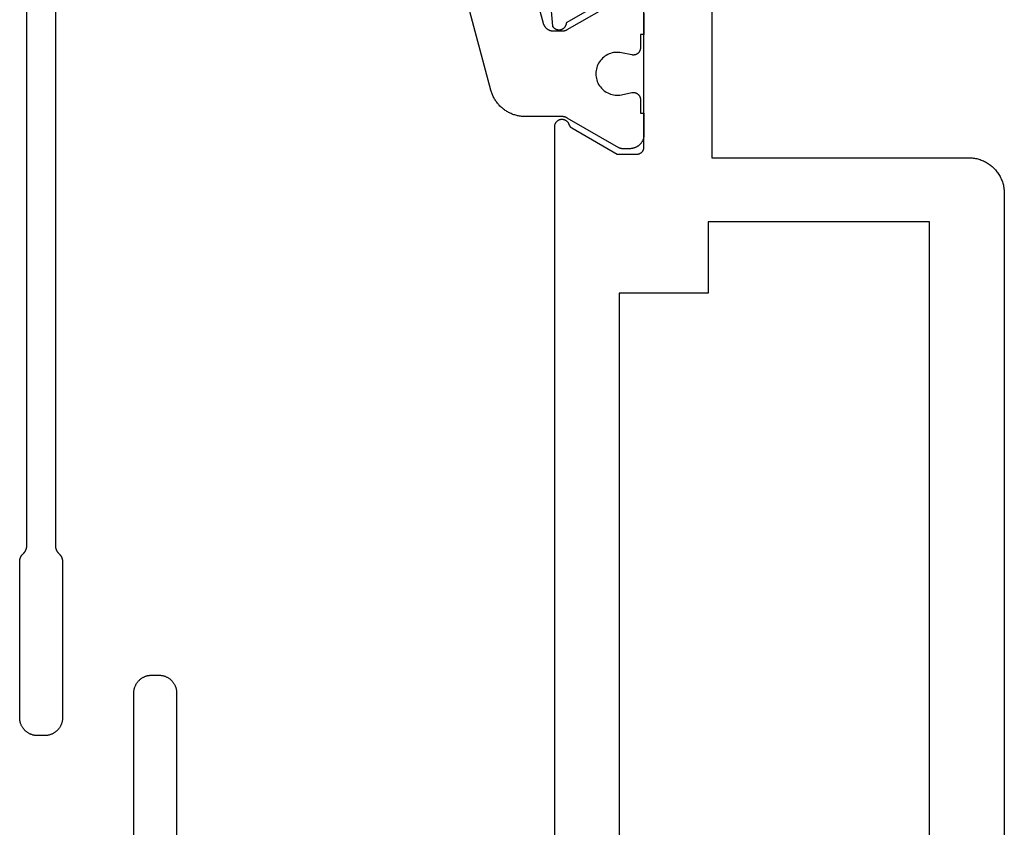
# Model space of a CAD drawing. Units: millimetres. Extents: x 0 to 2918, y -3223 to -50.
# Drawn here: x 2542 to 2570, y -610 to -588 of the extents above; entities that cross this region are included whole.
import ezdxf

# ---------------------------------------------------------------- set-up
doc = ezdxf.new("R2010")
doc.units = ezdxf.units.MM
doc.layers.add('CrossSectionsProfils', color=7, linetype='Continuous')

# ---------------------------------------------------------------- blocks, each defined once
blk = doc.blocks.new('08_24078_X', base_point=(-91.7, 0))
at = {"layer": 'CrossSectionsProfils', "color": 1, "flags": 128}
for points in [[(-72.612, 13.501), (-70.476, 12.929), (-70.468, 12.927), (-70.46, 12.924), (-70.452, 12.922), (-70.445, 12.919), (-70.437, 12.916), (-70.43, 12.912), (-70.422, 12.909), (-70.415, 12.905), (-70.408, 12.901), (-70.401, 12.897), (-70.394, 12.893), (-70.387, 12.889), (-70.38, 12.884), (-70.373, 12.879), (-70.367, 12.874), (-70.361, 12.869), (-70.354, 12.864), (-70.348, 12.858), (-70.342, 12.852), (-70.337, 12.847), (-70.331, 12.841), (-70.326, 12.834), (-70.32, 12.828), (-70.315, 12.822), (-70.311, 12.815), (-70.306, 12.809), (-70.301, 12.802), (-70.297, 12.795), (-70.293, 12.788), (-70.289, 12.781), (-70.285, 12.773), (-70.282, 12.766), (-70.278, 12.758), (-70.275, 12.751), (-70.272, 12.743), (-70.269, 12.736), (-70.267, 12.728), (-70.264, 12.72), (-70.262, 12.712), (-70.261, 12.704), (-70.259, 12.696), (-70.257, 12.688), (-70.256, 12.68), (-70.255, 12.672), (-70.254, 12.664), (-70.254, 12.656), (-70.254, 12.647), (-70.253, 12.639), (-70.253, 12.639), (-70.253, 12.399), (-70.253, 12.396), (-70.253, 12.393), (-70.254, 12.389), (-70.254, 12.386), (-70.254, 12.383), (-70.254, 12.38), (-70.254, 12.376), (-70.255, 12.373), (-70.255, 12.37), (-70.255, 12.367), (-70.256, 12.363), (-70.256, 12.36), (-70.256, 12.357), (-70.257, 12.354), (-70.257, 12.35), (-70.258, 12.347), (-70.259, 12.344), (-70.259, 12.341), (-70.26, 12.337), (-70.261, 12.334), (-70.261, 12.331), (-70.262, 12.328), (-70.263, 12.325), (-70.264, 12.322), (-70.264, 12.318), (-70.265, 12.315), (-70.266, 12.312), (-70.267, 12.309), (-70.268, 12.306), (-70.269, 12.303), (-70.27, 12.3), (-70.271, 12.297), (-70.273, 12.294), (-70.274, 12.29), (-70.275, 12.287), (-70.276, 12.284), (-70.278, 12.281), (-70.279, 12.278), (-70.28, 12.275), (-70.282, 12.272), (-70.283, 12.269), (-70.284, 12.267), (-70.286, 12.264), (-70.287, 12.261), (-70.289, 12.258), (-70.29, 12.255), (-70.292, 12.252), (-70.294, 12.249), (-70.294, 12.249), (-71.127, 10.806)], [(-70.753, 10.1), (-70.153, 10.1), (-70.153, 10.2), (-69.778, 10.2), (-69.771, 10.2), (-69.764, 10.201), (-69.756, 10.201), (-69.749, 10.202), (-69.742, 10.203), (-69.734, 10.205), (-69.727, 10.207), (-69.72, 10.209), (-69.713, 10.211), (-69.706, 10.213), (-69.699, 10.216), (-69.693, 10.219), (-69.686, 10.223), (-69.68, 10.226), (-69.673, 10.23), (-69.667, 10.234), (-69.661, 10.238), (-69.655, 10.243), (-69.649, 10.247), (-69.644, 10.252), (-69.638, 10.257), (-69.633, 10.262), (-69.628, 10.268), (-69.624, 10.273), (-69.619, 10.279), (-69.615, 10.285), (-69.611, 10.291), (-69.607, 10.298), (-69.603, 10.304), (-69.6, 10.311), (-69.596, 10.317), (-69.593, 10.324), (-69.591, 10.331), (-69.588, 10.338), (-69.586, 10.345), (-69.584, 10.352), (-69.583, 10.359), (-69.581, 10.366), (-69.58, 10.374), (-69.579, 10.381), (-69.579, 10.388), (-69.578, 10.396), (-69.578, 10.403), (-69.579, 10.411), (-69.579, 10.418), (-69.58, 10.425), (-69.581, 10.433), (-69.582, 10.44), (-69.582, 10.44), (-69.641, 10.731), (-69.649, 10.774), (-69.653, 10.818), (-69.653, 10.863), (-69.651, 10.907), (-69.645, 10.951), (-69.636, 10.994), (-69.624, 11.037), (-69.608, 11.078), (-69.59, 11.118), (-69.569, 11.157), (-69.545, 11.194), (-69.518, 11.23), (-69.489, 11.263), (-69.457, 11.294), (-69.423, 11.322), (-69.387, 11.348), (-69.35, 11.372), (-69.31, 11.392), (-69.27, 11.41), (-69.228, 11.424), (-69.185, 11.435), (-69.142, 11.443), (-69.098, 11.448), (-69.053, 11.45), (-69.009, 11.448), (-68.965, 11.443), (-68.922, 11.435), (-68.879, 11.424), (-68.837, 11.41), (-68.796, 11.392), (-68.757, 11.372), (-68.719, 11.348), (-68.684, 11.322), (-68.65, 11.294), (-68.618, 11.263), (-68.589, 11.23), (-68.562, 11.194), (-68.538, 11.157), (-68.517, 11.118), (-68.498, 11.078), (-68.483, 11.037), (-68.471, 10.994), (-68.462, 10.951), (-68.456, 10.907), (-68.454, 10.863), (-68.454, 10.818), (-68.458, 10.774), (-68.465, 10.731), (-68.465, 10.731), (-68.524, 10.44), (-68.526, 10.433), (-68.527, 10.425), (-68.528, 10.418), (-68.528, 10.411), (-68.528, 10.403), (-68.528, 10.396), (-68.528, 10.388), (-68.528, 10.381), (-68.527, 10.374), (-68.526, 10.366), (-68.524, 10.359), (-68.523, 10.352), (-68.521, 10.345), (-68.518, 10.338), (-68.516, 10.331), (-68.513, 10.324), (-68.51, 10.317), (-68.507, 10.311), (-68.504, 10.304), (-68.5, 10.298), (-68.496, 10.291), (-68.492, 10.285), (-68.488, 10.279), (-68.483, 10.273), (-68.478, 10.268), (-68.473, 10.262), (-68.468, 10.257), (-68.463, 10.252), (-68.457, 10.247), (-68.452, 10.243), (-68.446, 10.238), (-68.44, 10.234), (-68.434, 10.23), (-68.427, 10.226), (-68.421, 10.223), (-68.414, 10.219), (-68.407, 10.216), (-68.401, 10.213), (-68.394, 10.211), (-68.387, 10.209), (-68.379, 10.207), (-68.372, 10.205), (-68.365, 10.203), (-68.358, 10.202), (-68.35, 10.201), (-68.343, 10.201), (-68.336, 10.2), (-68.328, 10.2), (-68.328, 10.2), (-67.953, 10.2), (-67.953, 10.1), (-67.353, 10.1), (-67.34, 10.1), (-67.327, 10.101), (-67.314, 10.102), (-67.301, 10.103), (-67.288, 10.105), (-67.275, 10.108), (-67.263, 10.11), (-67.25, 10.114), (-67.237, 10.117), (-67.225, 10.121), (-67.213, 10.126), (-67.2, 10.13), (-67.188, 10.136), (-67.176, 10.141), (-67.165, 10.147), (-67.153, 10.154), (-67.142, 10.16), (-67.131, 10.167), (-67.12, 10.175), (-67.11, 10.183), (-67.1, 10.191), (-67.09, 10.199), (-67.08, 10.208), (-67.071, 10.217), (-67.061, 10.227), (-67.053, 10.236), (-67.044, 10.246), (-67.036, 10.256), (-67.028, 10.267), (-67.021, 10.278), (-67.014, 10.289), (-67.007, 10.3), (-67.001, 10.311), (-66.995, 10.323), (-66.989, 10.335), (-66.984, 10.347), (-66.979, 10.359), (-66.975, 10.371), (-66.971, 10.384), (-66.967, 10.396), (-66.964, 10.409), (-66.961, 10.422), (-66.959, 10.435), (-66.957, 10.448), (-66.955, 10.461), (-66.954, 10.474), (-66.954, 10.487), (-66.953, 10.5), (-66.953, 10.5), (-66.953, 10.706), (-66.953, 10.709), (-66.953, 10.711), (-66.954, 10.713), (-66.954, 10.715), (-66.954, 10.717), (-66.954, 10.719), (-66.954, 10.722), (-66.954, 10.724), (-66.954, 10.726), (-66.955, 10.728), (-66.955, 10.73), (-66.955, 10.733), (-66.955, 10.735), (-66.956, 10.737), (-66.956, 10.739), (-66.956, 10.741), (-66.957, 10.743), (-66.957, 10.745), (-66.958, 10.748), (-66.958, 10.75), (-66.959, 10.752), (-66.959, 10.754), (-66.96, 10.756), (-66.96, 10.758), (-66.961, 10.76), (-66.961, 10.762), (-66.962, 10.764), (-66.963, 10.767), (-66.963, 10.769), (-66.964, 10.771), (-66.965, 10.773), (-66.965, 10.775), (-66.966, 10.777), (-66.967, 10.779), (-66.968, 10.781), (-66.969, 10.783), (-66.969, 10.785), (-66.97, 10.787), (-66.971, 10.789), (-66.972, 10.791), (-66.973, 10.793), (-66.974, 10.795), (-66.975, 10.797), (-66.976, 10.799), (-66.977, 10.801), (-66.978, 10.803), (-66.979, 10.805), (-66.98, 10.806), (-66.98, 10.806), (-67.813, 12.249), (-67.815, 12.252), (-67.816, 12.255), (-67.818, 12.258), (-67.82, 12.261), (-67.821, 12.264), (-67.822, 12.267), (-67.824, 12.269), (-67.825, 12.272), (-67.827, 12.275), (-67.828, 12.278), (-67.829, 12.281), (-67.831, 12.284), (-67.832, 12.287), (-67.833, 12.29), (-67.834, 12.294), (-67.835, 12.297), (-67.836, 12.3), (-67.837, 12.303), (-67.839, 12.306), (-67.84, 12.309), (-67.84, 12.312), (-67.841, 12.315), (-67.842, 12.318), (-67.843, 12.322), (-67.844, 12.325), (-67.845, 12.328), (-67.846, 12.331), (-67.846, 12.334), (-67.847, 12.337), (-67.848, 12.341), (-67.848, 12.344), (-67.849, 12.347), (-67.849, 12.35), (-67.85, 12.354), (-67.85, 12.357), (-67.851, 12.36), (-67.851, 12.363), (-67.852, 12.367), (-67.852, 12.37), (-67.852, 12.373), (-67.853, 12.376), (-67.853, 12.38), (-67.853, 12.383), (-67.853, 12.386), (-67.853, 12.389), (-67.853, 12.393), (-67.853, 12.396), (-67.853, 12.399), (-67.853, 12.399), (-67.853, 13.426), (-67.854, 13.453), (-67.855, 13.48), (-67.857, 13.508), (-67.859, 13.535), (-67.863, 13.562), (-67.867, 13.589), (-67.872, 13.616), (-67.877, 13.642), (-67.883, 13.669), (-67.89, 13.695), (-67.898, 13.721), (-67.906, 13.747), (-67.916, 13.773), (-67.925, 13.799), (-67.936, 13.824), (-67.947, 13.849), (-67.959, 13.873), (-67.971, 13.897), (-67.985, 13.921), (-67.998, 13.945), (-68.013, 13.968), (-68.028, 13.991), (-68.044, 14.013), (-68.06, 14.035), (-68.077, 14.056), (-68.094, 14.077), (-68.112, 14.098), (-68.131, 14.117), (-68.15, 14.137), (-68.17, 14.156), (-68.19, 14.174), (-68.211, 14.192), (-68.232, 14.209), (-68.253, 14.226), (-68.275, 14.242), (-68.298, 14.257), (-68.321, 14.272), (-68.344, 14.286), (-68.368, 14.3), (-68.392, 14.313), (-68.416, 14.325), (-68.441, 14.337), (-68.466, 14.348), (-68.491, 14.358), (-68.517, 14.368), (-68.542, 14.376), (-68.568, 14.384), (-68.595, 14.392), (-68.595, 14.392), (-71.231, 15.098)], [(-71.153, 26.6), (-55.828, 26.6), (-55.823, 26.6), (-55.818, 26.6), (-55.813, 26.6), (-55.808, 26.599), (-55.803, 26.599), (-55.798, 26.599), (-55.793, 26.598), (-55.789, 26.597), (-55.784, 26.597), (-55.779, 26.596), (-55.774, 26.595), (-55.769, 26.594), (-55.764, 26.593), (-55.76, 26.592), (-55.755, 26.591), (-55.75, 26.59), (-55.745, 26.588), (-55.741, 26.587), (-55.736, 26.586), (-55.731, 26.584), (-55.727, 26.582), (-55.722, 26.581), (-55.717, 26.579), (-55.713, 26.577), (-55.708, 26.575), (-55.704, 26.573), (-55.699, 26.571), (-55.695, 26.569), (-55.691, 26.567), (-55.686, 26.565), (-55.682, 26.562), (-55.678, 26.56), (-55.673, 26.557), (-55.669, 26.555), (-55.665, 26.552), (-55.661, 26.549), (-55.657, 26.547), (-55.653, 26.544), (-55.649, 26.541), (-55.645, 26.538), (-55.641, 26.535), (-55.637, 26.532), (-55.634, 26.529), (-55.63, 26.526), (-55.626, 26.522), (-55.623, 26.519), (-55.619, 26.516), (-55.616, 26.512), (-55.616, 26.512), (-55.591, 26.488), (-55.588, 26.484), (-55.584, 26.481), (-55.581, 26.478), (-55.577, 26.474), (-55.573, 26.471), (-55.569, 26.468), (-55.566, 26.465), (-55.562, 26.462), (-55.558, 26.459), (-55.554, 26.456), (-55.55, 26.453), (-55.546, 26.451), (-55.542, 26.448), (-55.538, 26.445), (-55.533, 26.443), (-55.529, 26.44), (-55.525, 26.438), (-55.521, 26.435), (-55.516, 26.433), (-55.512, 26.431), (-55.507, 26.429), (-55.503, 26.427), (-55.498, 26.425), (-55.494, 26.423), (-55.489, 26.421), (-55.485, 26.419), (-55.48, 26.418), (-55.476, 26.416), (-55.471, 26.414), (-55.466, 26.413), (-55.462, 26.412), (-55.457, 26.41), (-55.452, 26.409), (-55.447, 26.408), (-55.442, 26.407), (-55.438, 26.406), (-55.433, 26.405), (-55.428, 26.404), (-55.423, 26.403), (-55.418, 26.403), (-55.413, 26.402), (-55.409, 26.401), (-55.404, 26.401), (-55.399, 26.401), (-55.394, 26.4), (-55.389, 26.4), (-55.384, 26.4), (-55.379, 26.4), (-55.379, 26.4), (-51.003, 26.4), (-50.987, 26.4), (-50.971, 26.401), (-50.954, 26.402), (-50.938, 26.404), (-50.922, 26.407), (-50.906, 26.41), (-50.89, 26.413), (-50.874, 26.417), (-50.858, 26.422), (-50.843, 26.427), (-50.827, 26.432), (-50.812, 26.438), (-50.797, 26.445), (-50.782, 26.452), (-50.768, 26.459), (-50.753, 26.467), (-50.739, 26.475), (-50.726, 26.484), (-50.712, 26.494), (-50.699, 26.503), (-50.686, 26.513), (-50.674, 26.524), (-50.662, 26.535), (-50.65, 26.546), (-50.638, 26.558), (-50.627, 26.57), (-50.617, 26.583), (-50.607, 26.596), (-50.597, 26.609), (-50.588, 26.622), (-50.579, 26.636), (-50.57, 26.65), (-50.562, 26.664), (-50.555, 26.679), (-50.548, 26.694), (-50.541, 26.709), (-50.535, 26.724), (-50.53, 26.739), (-50.525, 26.755), (-50.52, 26.771), (-50.516, 26.786), (-50.513, 26.802), (-50.51, 26.819), (-50.508, 26.835), (-50.506, 26.851), (-50.504, 26.867), (-50.504, 26.884), (-50.503, 26.9), (-50.503, 26.9), (-50.503, 27.1), (-50.504, 27.116), (-50.504, 27.133), (-50.506, 27.149), (-50.508, 27.165), (-50.51, 27.181), (-50.513, 27.198), (-50.516, 27.214), (-50.52, 27.229), (-50.525, 27.245), (-50.53, 27.261), (-50.535, 27.276), (-50.541, 27.291), (-50.548, 27.306), (-50.555, 27.321), (-50.562, 27.336), (-50.57, 27.35), (-50.579, 27.364), (-50.588, 27.378), (-50.597, 27.391), (-50.607, 27.404), (-50.617, 27.417), (-50.627, 27.43), (-50.638, 27.442), (-50.65, 27.454), (-50.662, 27.465), (-50.674, 27.476), (-50.686, 27.487), (-50.699, 27.497), (-50.712, 27.506), (-50.726, 27.516), (-50.739, 27.525), (-50.753, 27.533), (-50.768, 27.541), (-50.782, 27.548), (-50.797, 27.555), (-50.812, 27.562), (-50.827, 27.568), (-50.843, 27.573), (-50.858, 27.578), (-50.874, 27.583), (-50.89, 27.587), (-50.906, 27.59), (-50.922, 27.593), (-50.938, 27.596), (-50.954, 27.598), (-50.971, 27.599), (-50.987, 27.6), (-51.003, 27.6), (-51.003, 27.6), (-55.379, 27.6), (-55.384, 27.6), (-55.389, 27.6), (-55.394, 27.6), (-55.399, 27.599), (-55.404, 27.599), (-55.409, 27.599), (-55.413, 27.598), (-55.418, 27.597), (-55.423, 27.597), (-55.428, 27.596), (-55.433, 27.595), (-55.438, 27.594), (-55.442, 27.593), (-55.447, 27.592), (-55.452, 27.591), (-55.457, 27.59), (-55.462, 27.588), (-55.466, 27.587), (-55.471, 27.586), (-55.476, 27.584), (-55.48, 27.582), (-55.485, 27.581), (-55.489, 27.579), (-55.494, 27.577), (-55.498, 27.575), (-55.503, 27.573), (-55.507, 27.571), (-55.512, 27.569), (-55.516, 27.567), (-55.521, 27.565), (-55.525, 27.562), (-55.529, 27.56), (-55.533, 27.557), (-55.538, 27.555), (-55.542, 27.552), (-55.546, 27.549), (-55.55, 27.547), (-55.554, 27.544), (-55.558, 27.541), (-55.562, 27.538), (-55.566, 27.535), (-55.569, 27.532), (-55.573, 27.529), (-55.577, 27.526), (-55.581, 27.522), (-55.584, 27.519), (-55.588, 27.516), (-55.591, 27.512), (-55.591, 27.512), (-55.616, 27.488), (-55.619, 27.484), (-55.623, 27.481), (-55.626, 27.478), (-55.63, 27.474), (-55.634, 27.471), (-55.637, 27.468), (-55.641, 27.465), (-55.645, 27.462), (-55.649, 27.459), (-55.653, 27.456), (-55.657, 27.453), (-55.661, 27.451), (-55.665, 27.448), (-55.669, 27.445), (-55.673, 27.443), (-55.678, 27.44), (-55.682, 27.438), (-55.686, 27.435), (-55.691, 27.433), (-55.695, 27.431), (-55.699, 27.429), (-55.704, 27.427), (-55.708, 27.425), (-55.713, 27.423), (-55.717, 27.421), (-55.722, 27.419), (-55.727, 27.418), (-55.731, 27.416), (-55.736, 27.414), (-55.741, 27.413), (-55.745, 27.412), (-55.75, 27.41), (-55.755, 27.409), (-55.76, 27.408), (-55.764, 27.407), (-55.769, 27.406), (-55.774, 27.405), (-55.779, 27.404), (-55.784, 27.403), (-55.789, 27.403), (-55.793, 27.402), (-55.798, 27.401), (-55.803, 27.401), (-55.808, 27.401), (-55.813, 27.4), (-55.818, 27.4), (-55.823, 27.4), (-55.828, 27.4), (-55.828, 27.4), (-71.153, 27.4)], [(-47.321, 24.4), (-51.697, 24.4), (-51.713, 24.4), (-51.729, 24.399), (-51.746, 24.398), (-51.762, 24.396), (-51.778, 24.393), (-51.794, 24.39), (-51.81, 24.387), (-51.826, 24.383), (-51.842, 24.378), (-51.857, 24.373), (-51.873, 24.368), (-51.888, 24.362), (-51.903, 24.355), (-51.918, 24.348), (-51.932, 24.341), (-51.947, 24.333), (-51.961, 24.325), (-51.974, 24.316), (-51.988, 24.306), (-52.001, 24.297), (-52.014, 24.287), (-52.026, 24.276), (-52.038, 24.265), (-52.05, 24.254), (-52.062, 24.242), (-52.073, 24.23), (-52.083, 24.217), (-52.093, 24.204), (-52.103, 24.191), (-52.112, 24.178), (-52.121, 24.164), (-52.13, 24.15), (-52.138, 24.136), (-52.145, 24.121), (-52.152, 24.106), (-52.159, 24.091), (-52.165, 24.076), (-52.17, 24.061), (-52.175, 24.045), (-52.18, 24.029), (-52.184, 24.014), (-52.187, 23.998), (-52.19, 23.981), (-52.192, 23.965), (-52.194, 23.949), (-52.196, 23.933), (-52.196, 23.916), (-52.197, 23.9), (-52.197, 23.9), (-52.197, 23.7), (-52.196, 23.684), (-52.196, 23.667), (-52.194, 23.651), (-52.192, 23.635), (-52.19, 23.619), (-52.187, 23.602), (-52.184, 23.586), (-52.18, 23.571), (-52.175, 23.555), (-52.17, 23.539), (-52.165, 23.524), (-52.159, 23.509), (-52.152, 23.494), (-52.145, 23.479), (-52.138, 23.464), (-52.13, 23.45), (-52.121, 23.436), (-52.112, 23.422), (-52.103, 23.409), (-52.093, 23.396), (-52.083, 23.383), (-52.073, 23.37), (-52.062, 23.358), (-52.05, 23.346), (-52.038, 23.335), (-52.026, 23.324), (-52.014, 23.313), (-52.001, 23.303), (-51.988, 23.294), (-51.974, 23.284), (-51.961, 23.275), (-51.947, 23.267), (-51.932, 23.259), (-51.918, 23.252), (-51.903, 23.245), (-51.888, 23.238), (-51.873, 23.232), (-51.857, 23.227), (-51.842, 23.222), (-51.826, 23.217), (-51.81, 23.213), (-51.794, 23.21), (-51.778, 23.207), (-51.762, 23.204), (-51.746, 23.202), (-51.729, 23.201), (-51.713, 23.2), (-51.697, 23.2), (-51.697, 23.2), (-47.321, 23.2)]]:
    blk.add_lwpolyline(points, dxfattribs=at)
at = {"layer": 'CrossSectionsProfils', "flags": 128}
for points in [[(-35.121, 12.6), (-67.579, 12.6), (-67.591, 12.6), (-67.603, 12.599), (-67.614, 12.597), (-67.626, 12.595), (-67.637, 12.591), (-67.648, 12.588), (-67.659, 12.583), (-67.67, 12.578), (-67.68, 12.573), (-67.69, 12.567), (-67.7, 12.56), (-67.709, 12.552), (-67.718, 12.545), (-67.726, 12.536), (-67.734, 12.527), (-67.741, 12.518), (-67.747, 12.508), (-67.754, 12.498), (-67.759, 12.488), (-67.764, 12.477), (-67.768, 12.466), (-67.772, 12.455), (-67.775, 12.444), (-67.777, 12.432), (-67.778, 12.421), (-67.779, 12.409), (-67.779, 12.397), (-67.779, 12.386), (-67.778, 12.374), (-67.776, 12.362), (-67.773, 12.351), (-67.77, 12.34), (-67.766, 12.328), (-67.762, 12.318), (-67.757, 12.307), (-67.751, 12.297), (-67.744, 12.287), (-67.737, 12.277), (-67.73, 12.268), (-67.722, 12.26), (-67.714, 12.252), (-67.705, 12.244), (-67.695, 12.237), (-67.686, 12.23), (-67.675, 12.225), (-67.665, 12.219), (-67.654, 12.215), (-67.643, 12.21), (-67.643, 12.21), (-67.64, 12.209), (-67.638, 12.208), (-67.635, 12.207), (-67.632, 12.206), (-67.629, 12.205), (-67.626, 12.204), (-67.624, 12.203), (-67.621, 12.201), (-67.618, 12.2), (-67.615, 12.199), (-67.613, 12.197), (-67.61, 12.196), (-67.608, 12.194), (-67.605, 12.193), (-67.602, 12.191), (-67.6, 12.19), (-67.597, 12.188), (-67.595, 12.186), (-67.592, 12.185), (-67.59, 12.183), (-67.587, 12.181), (-67.585, 12.179), (-67.583, 12.178), (-67.58, 12.176), (-67.578, 12.174), (-67.576, 12.172), (-67.573, 12.17), (-67.571, 12.168), (-67.569, 12.166), (-67.567, 12.164), (-67.565, 12.161), (-67.563, 12.159), (-67.561, 12.157), (-67.558, 12.155), (-67.556, 12.153), (-67.555, 12.15), (-67.553, 12.148), (-67.551, 12.146), (-67.549, 12.143), (-67.547, 12.141), (-67.545, 12.139), (-67.543, 12.136), (-67.542, 12.134), (-67.54, 12.131), (-67.538, 12.129), (-67.537, 12.126), (-67.535, 12.123), (-67.534, 12.121), (-67.534, 12.121), (-66.8, 10.85), (-66.8, 10.3), (-66.8, 10.293), (-66.8, 10.287), (-66.801, 10.28), (-66.802, 10.274), (-66.803, 10.267), (-66.804, 10.261), (-66.805, 10.255), (-66.807, 10.248), (-66.809, 10.242), (-66.811, 10.236), (-66.813, 10.23), (-66.815, 10.223), (-66.818, 10.217), (-66.821, 10.212), (-66.824, 10.206), (-66.827, 10.2), (-66.83, 10.194), (-66.834, 10.189), (-66.837, 10.184), (-66.841, 10.178), (-66.845, 10.173), (-66.85, 10.168), (-66.854, 10.163), (-66.859, 10.159), (-66.863, 10.154), (-66.868, 10.15), (-66.873, 10.145), (-66.878, 10.141), (-66.884, 10.137), (-66.889, 10.134), (-66.894, 10.13), (-66.9, 10.127), (-66.906, 10.124), (-66.912, 10.121), (-66.917, 10.118), (-66.923, 10.115), (-66.93, 10.113), (-66.936, 10.111), (-66.942, 10.109), (-66.948, 10.107), (-66.955, 10.105), (-66.961, 10.104), (-66.967, 10.103), (-66.974, 10.102), (-66.98, 10.101), (-66.987, 10.1), (-66.993, 10.1), (-67, 10.1), (-67, 10.1), (-71.4, 10.1)], [(-71.397, 10.691), (-70.479, 12.282), (-70.468, 12.282), (-70.457, 12.283), (-70.446, 12.284), (-70.435, 12.286), (-70.425, 12.289), (-70.414, 12.292), (-70.404, 12.296), (-70.394, 12.3), (-70.384, 12.305), (-70.374, 12.311), (-70.365, 12.317), (-70.356, 12.323), (-70.347, 12.33), (-70.339, 12.338), (-70.331, 12.345), (-70.324, 12.354), (-70.317, 12.362), (-70.311, 12.372), (-70.305, 12.381), (-70.3, 12.391), (-70.295, 12.401), (-70.291, 12.411), (-70.287, 12.421), (-70.284, 12.432), (-70.282, 12.443), (-70.28, 12.454), (-70.279, 12.465), (-70.278, 12.476), (-70.278, 12.487), (-70.279, 12.498), (-70.28, 12.509), (-70.282, 12.519), (-70.284, 12.53), (-70.287, 12.541), (-70.291, 12.551), (-70.295, 12.562), (-70.299, 12.572), (-70.305, 12.581), (-70.311, 12.591), (-70.317, 12.6), (-70.324, 12.609), (-70.331, 12.617), (-70.339, 12.625), (-70.347, 12.632), (-70.355, 12.639), (-70.364, 12.646), (-70.373, 12.652), (-70.383, 12.657), (-70.383, 12.657), (-73.385, 12.92)], [(-77.7, 8.2), (-66.7, 8.2), (-66.7, 1), (-66.699, 0.967), (-66.698, 0.935), (-66.695, 0.902), (-66.691, 0.869), (-66.687, 0.837), (-66.681, 0.805), (-66.674, 0.773), (-66.666, 0.741), (-66.657, 0.71), (-66.647, 0.679), (-66.636, 0.648), (-66.624, 0.617), (-66.611, 0.587), (-66.597, 0.558), (-66.582, 0.529), (-66.566, 0.5), (-66.549, 0.472), (-66.531, 0.444), (-66.513, 0.418), (-66.493, 0.391), (-66.473, 0.366), (-66.452, 0.341), (-66.43, 0.316), (-66.407, 0.293), (-66.384, 0.27), (-66.359, 0.248), (-66.334, 0.227), (-66.309, 0.207), (-66.282, 0.187), (-66.256, 0.169), (-66.228, 0.151), (-66.2, 0.134), (-66.171, 0.118), (-66.142, 0.103), (-66.113, 0.089), (-66.083, 0.076), (-66.052, 0.064), (-66.021, 0.053), (-65.99, 0.043), (-65.959, 0.034), (-65.927, 0.026), (-65.895, 0.019), (-65.863, 0.013), (-65.831, 0.009), (-65.798, 0.005), (-65.765, 0.002), (-65.733, 0.001), (-65.7, 0), (-65.7, 0), (-0.5, 0)], [(-31.3, 2.1), (-64.9, 2.1), (-64.9, 8.3), (-62.9, 8.3), (-62.9, 10.8), (-37.7, 10.8), (-37.7, 8.3), (-31.3, 8.3), (-31.3, 2.1)]]:
    blk.add_lwpolyline(points, dxfattribs=at)
blk = doc.blocks.new('CS_8VERT1', base_point=(0, -520))
at = {"layer": 'CrossSectionsProfils', "yscale": -1, "rotation": 270}
blk.add_blockref('08_24078_X', (0, -566.7), dxfattribs=at)

msp = doc.modelspace()

# ---------------------------------------------------------------- block references
msp.add_blockref('CS_8VERT1', (2570, -520))
at = {"layer": 'CrossSectionsProfils', "yscale": -1, "rotation": 270}
msp.add_blockref('08_24078_X', (2570, -566.7), dxfattribs=at)

doc.saveas('drawing.dxf')
